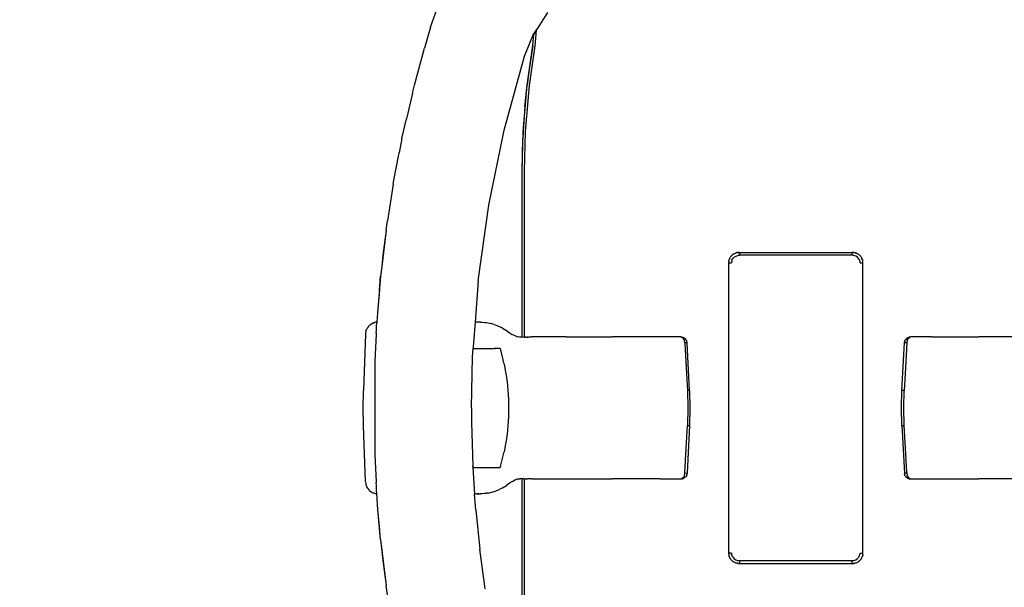
# Model space of a CAD drawing. Units: millimetres. Extents: x -365 to 1049, y 130 to 545.
# Drawn here: x 423 to 462, y 246 to 269 of the extents above; entities that cross this region are included whole.
import ezdxf

# ---------------------------------------------------------------- set-up
doc = ezdxf.new("R2010")
doc.units = ezdxf.units.MM
doc.header["$PDSIZE"] = -1
doc.layers.add('VP-DIM', color=7, linetype='Continuous')
doc.layers.add('VP-EQ', color=7, linetype='Continuous', true_color=0x8a3492)
doc.dimstyles.new('Strefa', dxfattribs={"dimtxt": 14, "dimasz": 20, "dimexe": 20, "dimexo": 50, "dimgap": 20, "dimtad": 0, "dimdec": 0, "dimzin": 0, "dimdsep": 46, "dimtxsty": 'Standard', "dimcen": 0.09, "dimadec": 0, "dimazin": 0, "dimtfac": 1, "dimtdec": 4, "dimtofl": 0, "dimtmove": 0, "dimatfit": 3, "dimfxl": 70, "dimfxlon": 1, "dimtolj": 1, "dimtzin": 0, "dimarcsym": 0})

# ---------------------------------------------------------------- blocks, each defined once
blk = doc.blocks.new('*D182')
at = {"layer": 'Defpoints', "color": 0}
for p in [(859.611, 524.629), (119.611, 253.336), (859.611, 253.336)]:
    blk.add_point(p, dxfattribs=at)
at = {"layer": 'VP-DIM', "color": 0, "lineweight": -2}
for p, q in [((119.611, 454.629), (119.611, 544.629)), ((859.611, 454.629), (859.611, 544.629)), ((139.611, 524.629), (452.111, 524.629)), ((839.611, 524.629), (527.111, 524.629))]:
    blk.add_line(p, q, dxfattribs=at)
at = {"layer": 'VP-DIM', "color": 0}
for points in [[(139.611, 527.962), (139.611, 521.295), (119.611, 524.629)], [(839.611, 521.295), (839.611, 527.962), (859.611, 524.629)]]:
    blk.add_solid(points, dxfattribs=at)
at = {"layer": 'VP-DIM', "color": 0, "insert": (489.611, 524.629), "char_height": 14, "attachment_point": 5}
blk.add_mtext('\\A1;740', dxfattribs=at)
blk = doc.blocks.new('wd0520')
at = {"layer": 'VP-EQ', "color": 0}
for p, q in [((2042.239, 80.122), (2042.504, 80.875)), ((2046.931, 80.712), (2046.521, 80.066)), ((2042.239, 80.122), (2041.992, 79.286)), ((2046.366, 79.821), (2046.451, 79.956)), ((2046.451, 79.956), (2046.389, 79.842)), ((2046.482, 80.004), (2046.424, 79.379)), ((2046.451, 79.956), (2046.482, 80.004)), ((2046.482, 80.004), (2046.521, 80.066)), ((2046.523, 80.027), (2046.521, 80.066)), ((2046.017, 78.96), (2046.337, 79.749)), ((2046.389, 79.842), (2046.337, 79.749)), ((2046.337, 79.749), (2046.366, 79.821)), ((2046.347, 79.393), (2046.389, 79.842)), ((2041.594, 77.802), (2041.992, 79.286)), ((2046.118, 77.8), (2046.347, 79.393)), ((2046.347, 79.393), (2046.173, 78.238)), ((2046.424, 79.379), (2046.196, 77.791)), ((2045.201, 75.994), (2046.017, 78.96)), ((2046.173, 78.238), (2046.118, 77.8)), ((2041.508, 77.48), (2041.593, 77.797)), ((2041.594, 77.802), (2041.593, 77.797)), ((2045.961, 75.943), (2046.118, 77.8)), ((2046.031, 76.941), (2046.118, 77.8)), ((2046.196, 77.791), (2046.039, 75.939)), ((2041.508, 77.48), (2041.271, 76.448)), ((2046.031, 76.941), (2045.961, 75.943)), ((2041.089, 75.658), (2041.266, 76.445)), ((2041.271, 76.448), (2041.266, 76.445)), ((2044.578, 72.983), (2045.201, 75.994)), ((2041.089, 75.658), (2040.979, 75.088)), ((2045.918, 74.335), (2045.961, 75.943)), ((2045.918, 74.335), (2045.946, 75.639)), ((2045.961, 75.943), (2045.946, 75.639)), ((2046.039, 75.939), (2045.996, 74.335)), ((2040.82, 74.262), (2040.976, 75.085)), ((2040.979, 75.088), (2040.976, 75.085)), ((2040.735, 73.823), (2040.82, 74.262)), ((2045.918, 67.685), (2045.918, 74.335)), ((2045.996, 74.335), (2045.996, 67.685)), ((2040.735, 73.823), (2040.504, 72.345)), ((2044.151, 69.941), (2044.578, 72.983)), ((2040.448, 71.977), (2040.504, 72.345)), ((2040.448, 71.977), (2040.272, 70.511)), ((2040.448, 71.977), (2040.322, 70.967)), ((2040.322, 70.967), (2040.272, 70.511)), ((2054.266, 70.857), (2054.257, 70.835)), ((2054.272, 70.868), (2054.266, 70.857)), ((2054.272, 70.868), (2054.283, 70.883)), ((2054.293, 70.904), (2054.283, 70.883)), ((2054.306, 70.917), (2054.293, 70.904)), ((2054.306, 70.917), (2054.314, 70.929)), ((2054.322, 70.939), (2054.314, 70.929)), ((2054.322, 70.939), (2054.326, 70.941)), ((2054.326, 70.941), (2054.34, 70.957)), ((2054.34, 70.957), (2054.348, 70.964)), ((2054.348, 70.964), (2054.359, 70.977)), ((2054.366, 70.981), (2054.359, 70.977)), ((2054.367, 70.979), (2054.359, 70.977)), ((2054.365, 70.793), (2054.406, 70.856)), ((2054.366, 70.981), (2054.38, 70.992)), ((2054.396, 71.005), (2054.38, 70.992)), ((2054.412, 71.014), (2054.396, 71.005)), ((2054.454, 70.901), (2054.406, 70.856)), ((2054.412, 71.014), (2054.426, 71.024)), ((2054.441, 71.033), (2054.426, 71.024)), ((2054.443, 71.03), (2054.426, 71.024)), ((2054.443, 71.03), (2054.428, 71.021)), ((2054.441, 71.033), (2054.451, 71.034)), ((2054.451, 71.034), (2054.443, 71.03)), ((2054.451, 71.034), (2054.459, 71.04)), ((2054.454, 70.901), (2054.515, 70.936)), ((2054.459, 71.04), (2054.468, 71.043)), ((2054.468, 71.043), (2054.491, 71.055)), ((2054.504, 71.057), (2054.491, 71.055)), ((2054.543, 71.072), (2054.504, 71.057)), ((2054.515, 70.936), (2054.591, 70.96)), ((2054.564, 71.074), (2054.543, 71.072)), ((2054.564, 71.074), (2054.581, 71.078)), ((2054.595, 71.081), (2054.581, 71.078)), ((2054.581, 71.078), (2054.596, 71.078)), ((2054.591, 70.96), (2054.648, 70.965)), ((2054.649, 71.085), (2054.595, 71.081)), ((2054.649, 71.085), (2054.596, 71.078)), ((2054.649, 71.075), (2054.648, 71.06)), ((2054.648, 71.039), (2054.648, 71.06)), ((2054.648, 71.039), (2054.648, 71.013)), ((2054.648, 70.985), (2054.648, 71.013)), ((2054.648, 70.965), (2054.648, 70.985)), ((2059.187, 70.965), (2054.648, 70.965)), ((2054.649, 71.075), (2054.649, 71.085)), ((2054.649, 71.085), (2059.186, 71.083)), ((2059.187, 71.075), (2059.186, 71.083)), ((2059.221, 71.083), (2059.186, 71.083)), ((2059.187, 71.06), (2059.187, 71.075)), ((2059.187, 71.039), (2059.187, 71.06)), ((2059.187, 71.039), (2059.187, 71.013)), ((2059.187, 70.985), (2059.187, 71.013)), ((2059.187, 70.965), (2059.187, 70.985)), ((2059.255, 70.957), (2059.187, 70.965)), ((2059.246, 71.08), (2059.221, 71.083)), ((2059.246, 71.08), (2059.254, 71.076)), ((2059.254, 71.076), (2059.262, 71.075)), ((2059.331, 70.931), (2059.255, 70.957)), ((2059.262, 71.075), (2059.27, 71.074)), ((2059.27, 71.074), (2059.274, 71.073)), ((2059.274, 71.073), (2059.293, 71.071)), ((2059.293, 71.071), (2059.311, 71.065)), ((2059.329, 71.061), (2059.311, 71.065)), ((2059.327, 71.059), (2059.311, 71.065)), ((2059.346, 71.053), (2059.329, 71.061)), ((2059.392, 70.893), (2059.331, 70.931)), ((2059.346, 71.053), (2059.368, 71.043)), ((2059.39, 71.035), (2059.368, 71.043)), ((2059.396, 71.031), (2059.39, 71.035)), ((2059.44, 70.842), (2059.392, 70.893)), ((2059.396, 71.031), (2059.398, 71.027)), ((2059.398, 71.027), (2059.411, 71.021)), ((2059.428, 71.013), (2059.411, 71.021)), ((2059.444, 70.999), (2059.428, 71.013)), ((2059.475, 70.78), (2059.44, 70.842)), ((2059.461, 70.989), (2059.444, 70.999)), ((2059.46, 70.987), (2059.444, 70.999)), ((2059.468, 70.982), (2059.461, 70.989)), ((2059.468, 70.982), (2059.472, 70.979)), ((2059.478, 70.975), (2059.472, 70.979)), ((2059.492, 70.959), (2059.478, 70.975)), ((2059.508, 70.945), (2059.492, 70.959)), ((2059.512, 70.94), (2059.508, 70.945)), ((2059.515, 70.937), (2059.512, 70.94)), ((2059.518, 70.932), (2059.513, 70.935)), ((2059.518, 70.932), (2059.515, 70.937)), ((2059.518, 70.932), (2059.523, 70.925)), ((2059.523, 70.925), (2059.527, 70.918)), ((2059.527, 70.918), (2059.546, 70.897)), ((2059.555, 70.879), (2059.546, 70.897)), ((2059.558, 70.872), (2059.555, 70.879)), ((2059.555, 70.879), (2059.569, 70.859)), ((2059.577, 70.837), (2059.569, 70.859)), ((2040.272, 70.511), (2040.226, 70.122)), ((2054.22, 70.684), (2054.217, 70.668)), ((2054.217, 70.668), (2054.218, 59.001)), ((2054.217, 70.668), (2054.335, 70.668)), ((2054.22, 70.715), (2054.224, 70.732)), ((2054.22, 70.715), (2054.22, 70.684)), ((2054.224, 70.732), (2054.229, 70.763)), ((2054.229, 70.763), (2054.239, 70.786)), ((2054.239, 70.786), (2054.24, 70.797)), ((2054.24, 70.797), (2054.244, 70.802)), ((2054.244, 70.802), (2054.246, 70.816)), ((2054.257, 70.835), (2054.246, 70.816)), ((2054.343, 70.729), (2054.335, 70.668)), ((2054.343, 70.729), (2054.365, 70.793)), ((2059.475, 70.78), (2059.497, 70.707)), ((2059.5, 70.668), (2059.497, 70.707)), ((2059.5, 70.668), (2059.617, 70.668)), ((2059.594, 70.802), (2059.577, 70.837)), ((2059.598, 70.784), (2059.591, 70.801)), ((2059.594, 70.802), (2059.598, 70.784)), ((2059.606, 70.761), (2059.598, 70.784)), ((2059.611, 70.735), (2059.606, 70.761)), ((2059.61, 70.729), (2059.611, 70.735)), ((2059.611, 70.726), (2059.61, 70.729)), ((2059.613, 70.717), (2059.611, 70.726)), ((2059.616, 70.704), (2059.613, 70.717)), ((2059.617, 70.668), (2059.616, 70.704)), ((2059.618, 59.001), (2059.617, 70.668)), ((2040.226, 70.122), (2040.104, 68.661)), ((2040.178, 69.584), (2040.226, 70.122)), ((2044.151, 69.941), (2044.026, 68.285)), ((2040.178, 69.584), (2040.104, 68.661)), ((2040.104, 68.661), (2040.073, 68.283)), ((2039.712, 68.073), (2039.704, 68.052)), ((2039.724, 68.083), (2039.712, 68.073)), ((2039.728, 68.09), (2039.724, 68.083)), ((2039.734, 68.097), (2039.728, 68.09)), ((2039.747, 68.111), (2039.734, 68.097)), ((2039.754, 68.119), (2039.747, 68.111)), ((2039.762, 68.127), (2039.754, 68.119)), ((2039.762, 68.127), (2039.775, 68.141)), ((2039.792, 68.162), (2039.775, 68.146)), ((2039.775, 68.146), (2039.775, 68.141)), ((2039.792, 68.162), (2039.805, 68.168)), ((2039.81, 68.174), (2039.805, 68.168)), ((2039.818, 68.18), (2039.81, 68.174)), ((2039.818, 68.18), (2039.838, 68.192)), ((2039.842, 68.196), (2039.838, 68.192)), ((2039.842, 68.196), (2039.871, 68.212)), ((2039.871, 68.212), (2039.879, 68.222)), ((2039.879, 68.222), (2039.882, 68.224)), ((2039.882, 68.224), (2039.885, 68.226)), ((2039.908, 68.233), (2039.885, 68.226)), ((2039.913, 68.237), (2039.908, 68.233)), ((2039.919, 68.239), (2039.913, 68.237)), ((2039.934, 68.244), (2039.919, 68.239)), ((2039.946, 68.25), (2039.934, 68.244)), ((2039.954, 68.252), (2039.946, 68.25)), ((2039.956, 68.254), (2039.954, 68.252)), ((2039.988, 68.263), (2039.956, 68.254)), ((2039.988, 68.263), (2039.991, 68.264)), ((2039.996, 68.269), (2039.991, 68.264)), ((2040.033, 68.274), (2039.996, 68.269)), ((2040.058, 68.281), (2040.033, 68.274)), ((2040.073, 68.283), (2040.058, 68.281)), ((2040.065, 68.07), (2040.068, 68.158)), ((2040.068, 68.158), (2040.071, 68.237)), ((2040.071, 68.272), (2040.073, 68.283)), ((2040.071, 68.272), (2040.071, 68.269)), ((2040.071, 68.269), (2040.071, 68.237)), ((2044.03, 68.277), (2043.963, 67.45)), ((2044.094, 68.285), (2044.026, 68.285)), ((2044.026, 68.285), (2044.03, 68.277)), ((2044.248, 68.285), (2044.094, 68.285)), ((2044.248, 68.285), (2044.314, 68.283)), ((2044.314, 68.283), (2044.411, 68.272)), ((2044.411, 68.272), (2044.483, 68.263)), ((2044.483, 68.263), (2044.601, 68.246)), ((2044.601, 68.246), (2044.646, 68.233)), ((2044.749, 68.204), (2044.646, 68.233)), ((2044.794, 68.192), (2044.749, 68.204)), ((2044.794, 68.192), (2044.943, 68.135)), ((2044.943, 68.135), (2045.092, 68.062)), ((2039.621, 67.795), (2039.542, 65.533)), ((2039.626, 67.857), (2039.621, 67.802)), ((2039.621, 67.802), (2039.621, 67.795)), ((2039.642, 67.916), (2039.626, 67.857)), ((2039.642, 67.929), (2039.656, 67.968)), ((2039.642, 67.929), (2039.642, 67.916)), ((2039.656, 67.968), (2039.675, 68.004)), ((2039.675, 68.004), (2039.686, 68.023)), ((2039.69, 68.033), (2039.686, 68.023)), ((2039.69, 68.033), (2039.695, 68.046)), ((2039.695, 68.046), (2039.7, 68.047)), ((2039.7, 68.047), (2039.704, 68.052)), ((2040.05, 67.785), (2040.001, 66.73)), ((2040.051, 67.79), (2040.05, 67.785)), ((2040.053, 67.834), (2040.051, 67.796)), ((2040.053, 67.834), (2040.06, 67.956)), ((2040.06, 67.956), (2040.065, 68.07)), ((2045.135, 68.04), (2045.092, 68.062)), ((2045.135, 68.04), (2045.283, 67.951)), ((2045.283, 67.951), (2045.414, 67.856)), ((2045.422, 67.853), (2045.414, 67.856)), ((2045.422, 67.853), (2045.47, 67.816)), ((2045.47, 67.816), (2045.508, 67.79)), ((2045.606, 67.739), (2045.508, 67.79)), ((2045.695, 67.705), (2045.606, 67.739)), ((2045.695, 67.705), (2045.727, 67.703)), ((2045.727, 67.703), (2045.812, 67.685)), ((2045.812, 67.685), (2045.839, 67.685)), ((2045.839, 67.685), (2045.918, 67.685)), ((2045.918, 67.685), (2045.939, 67.685)), ((2045.939, 67.685), (2045.991, 67.682)), ((2045.991, 67.682), (2045.996, 67.685)), ((2045.996, 67.685), (2046.005, 67.683)), ((2045.996, 67.685), (2045.996, 67.677)), ((2046.005, 67.683), (2046.031, 67.683)), ((2046.088, 67.683), (2046.031, 67.683)), ((2046.108, 67.685), (2046.088, 67.683)), ((2046.088, 67.683), (2046.128, 67.683)), ((2046.108, 67.685), (2046.128, 67.683)), ((2046.128, 67.683), (2046.152, 67.68)), ((2046.158, 67.677), (2046.152, 67.68)), ((2046.158, 67.677), (2046.202, 67.685)), ((2046.202, 67.685), (2046.291, 67.685)), ((2047.681, 67.685), (2046.291, 67.685)), ((2047.681, 67.685), (2049.555, 67.685)), ((2051.455, 67.685), (2049.555, 67.685)), ((2051.659, 67.685), (2051.455, 67.685)), ((2052.297, 67.685), (2051.659, 67.685)), ((2052.297, 67.685), (2052.302, 67.685)), ((2052.297, 67.685), (2052.304, 67.683)), ((2052.304, 67.683), (2052.302, 67.685)), ((2052.304, 67.679), (2052.304, 67.683)), ((2052.315, 67.679), (2052.304, 67.683)), ((2052.304, 67.679), (2052.315, 67.679)), ((2052.315, 67.679), (2052.325, 67.677)), ((2052.325, 67.677), (2052.329, 67.677)), ((2052.342, 67.68), (2052.329, 67.677)), ((2052.329, 67.677), (2052.332, 67.675)), ((2052.332, 67.675), (2052.357, 67.668)), ((2052.368, 67.653), (2052.332, 67.675)), ((2052.342, 67.68), (2052.346, 67.681)), ((2052.346, 67.681), (2052.357, 67.678)), ((2052.367, 67.677), (2052.357, 67.678)), ((2052.367, 67.677), (2052.378, 67.672)), ((2061.468, 67.677), (2061.41, 67.653)), ((2061.467, 67.653), (2061.506, 67.677)), ((2061.468, 67.677), (2061.487, 67.68)), ((2061.487, 67.68), (2061.489, 67.681)), ((2061.531, 67.685), (2061.489, 67.681)), ((2061.506, 67.677), (2061.531, 67.685)), ((2061.531, 67.685), (2061.531, 67.679)), ((2062.176, 67.685), (2061.531, 67.685)), ((2062.176, 67.685), (2062.175, 67.681)), ((2062.38, 67.685), (2062.176, 67.685)), ((2062.38, 67.685), (2064.28, 67.685)), ((2066.154, 67.685), (2064.28, 67.685)), ((2043.952, 67.295), (2043.947, 67.227)), ((2043.955, 67.335), (2043.952, 67.295)), ((2043.961, 67.422), (2043.955, 67.335)), ((2043.963, 67.45), (2043.961, 67.422)), ((2052.402, 67.615), (2052.368, 67.653)), ((2052.378, 67.672), (2052.386, 67.671)), ((2052.386, 67.671), (2052.391, 67.668)), ((2052.425, 67.653), (2052.391, 67.668)), ((2052.428, 67.565), (2052.402, 67.615)), ((2052.425, 67.653), (2052.476, 67.616)), ((2052.428, 67.565), (2052.446, 67.507)), ((2052.452, 67.444), (2052.446, 67.507)), ((2052.514, 67.446), (2052.452, 67.444)), ((2052.452, 67.444), (2052.509, 66.45)), ((2052.476, 67.616), (2052.48, 67.612)), ((2052.51, 67.575), (2052.48, 67.612)), ((2052.516, 67.567), (2052.51, 67.575)), ((2052.542, 67.447), (2052.514, 67.446)), ((2052.543, 67.51), (2052.516, 67.567)), ((2052.554, 67.448), (2052.542, 67.447)), ((2052.543, 67.51), (2052.544, 67.5)), ((2052.544, 67.5), (2052.547, 67.492)), ((2052.547, 67.486), (2052.547, 67.492)), ((2052.554, 67.448), (2052.547, 67.486)), ((2052.649, 65.537), (2052.554, 67.448)), ((2061.186, 65.537), (2061.281, 67.448)), ((2061.281, 67.448), (2061.288, 67.486)), ((2061.286, 67.484), (2061.281, 67.448)), ((2061.292, 67.447), (2061.281, 67.448)), ((2061.292, 67.501), (2061.286, 67.484)), ((2061.292, 67.501), (2061.288, 67.486)), ((2061.296, 67.516), (2061.292, 67.51)), ((2061.292, 67.501), (2061.292, 67.51)), ((2061.383, 67.444), (2061.292, 67.447)), ((2061.299, 67.527), (2061.296, 67.516)), ((2061.299, 67.527), (2061.302, 67.531)), ((2061.302, 67.531), (2061.319, 67.568)), ((2061.319, 67.568), (2061.325, 67.575)), ((2061.325, 67.575), (2061.348, 67.604)), ((2061.383, 67.444), (2061.326, 66.45)), ((2061.359, 67.616), (2061.348, 67.604)), ((2061.359, 67.616), (2061.363, 67.619)), ((2061.363, 67.619), (2061.398, 67.645)), ((2061.39, 67.507), (2061.383, 67.444)), ((2061.39, 67.507), (2061.407, 67.565)), ((2061.398, 67.645), (2061.401, 67.648)), ((2061.41, 67.653), (2061.401, 67.648)), ((2061.407, 67.565), (2061.433, 67.615)), ((2061.467, 67.653), (2061.433, 67.615)), ((2043.921, 66.882), (2043.947, 67.227)), ((2043.947, 67.227), (2043.956, 67.232)), ((2043.956, 67.232), (2043.959, 67.231)), ((2043.959, 67.231), (2043.974, 67.227)), ((2043.974, 67.227), (2043.981, 67.227)), ((2043.981, 67.227), (2044.07, 67.227)), ((2044.07, 67.227), (2044.796, 67.226)), ((2044.83, 67.233), (2044.796, 67.226)), ((2044.83, 67.233), (2044.838, 67.229)), ((2044.838, 67.229), (2044.844, 67.226)), ((2045.015, 67.227), (2044.844, 67.226)), ((2045.035, 67.227), (2045.015, 67.227)), ((2045.035, 67.227), (2045.039, 67.227)), ((2045.056, 67.164), (2045.039, 67.227)), ((2045.201, 66.593), (2045.056, 67.164)), ((2040.001, 66.73), (2040.001, 62.94)), ((2043.877, 64.835), (2043.921, 66.882)), ((2045.201, 66.593), (2045.317, 65.895)), ((2052.509, 66.45), (2052.56, 65.533)), ((2061.326, 66.45), (2061.275, 65.533)), ((2045.317, 65.895), (2045.376, 65.189)), ((2039.53, 64.835), (2039.542, 65.533)), ((2052.638, 65.536), (2052.56, 65.533)), ((2052.56, 65.533), (2052.578, 64.835)), ((2052.638, 65.536), (2052.649, 65.537)), ((2052.649, 65.537), (2052.665, 64.835)), ((2061.17, 64.835), (2061.186, 65.537)), ((2061.186, 65.537), (2061.197, 65.536)), ((2061.275, 65.533), (2061.197, 65.536)), ((2061.257, 64.835), (2061.275, 65.533)), ((2045.376, 65.189), (2045.376, 64.923)), ((2045.376, 64.923), (2045.376, 64.481)), ((2039.542, 64.137), (2039.53, 64.835)), ((2043.877, 64.835), (2043.88, 64.263)), ((2052.578, 64.835), (2052.56, 64.137)), ((2052.665, 64.835), (2052.649, 64.133)), ((2061.186, 64.133), (2061.17, 64.835)), ((2061.275, 64.137), (2061.257, 64.835)), ((2039.621, 61.874), (2039.542, 64.137)), ((2043.88, 64.263), (2043.934, 62.497)), ((2045.376, 64.481), (2045.317, 63.775)), ((2052.509, 63.22), (2052.56, 64.137)), ((2052.649, 64.133), (2052.554, 62.222)), ((2052.56, 64.137), (2052.638, 64.133)), ((2052.649, 64.133), (2052.638, 64.133)), ((2061.186, 64.133), (2061.281, 62.222)), ((2061.197, 64.133), (2061.186, 64.133)), ((2061.197, 64.133), (2061.275, 64.137)), ((2061.326, 63.22), (2061.275, 64.137)), ((2045.317, 63.775), (2045.201, 63.077)), ((2040.001, 62.94), (2040.051, 61.885)), ((2045.052, 62.489), (2045.201, 63.077)), ((2052.452, 62.226), (2052.509, 63.22)), ((2061.383, 62.226), (2061.326, 63.22)), ((2043.936, 62.471), (2043.934, 62.497)), ((2043.936, 62.471), (2043.937, 62.443)), ((2043.956, 62.443), (2043.937, 62.443)), ((2043.937, 62.443), (2043.942, 62.378)), ((2043.942, 62.378), (2043.945, 62.335)), ((2043.945, 62.335), (2043.95, 62.255)), ((2043.95, 62.255), (2043.952, 62.228)), ((2043.952, 62.228), (2044.009, 61.385)), ((2043.959, 62.438), (2043.956, 62.443)), ((2043.981, 62.443), (2043.959, 62.438)), ((2043.981, 62.443), (2045.017, 62.443)), ((2045.017, 62.443), (2045.03, 62.443)), ((2045.03, 62.443), (2045.035, 62.443)), ((2045.035, 62.443), (2045.039, 62.443)), ((2045.052, 62.489), (2045.039, 62.443)), ((2052.446, 62.163), (2052.428, 62.105)), ((2052.446, 62.163), (2052.452, 62.226)), ((2052.452, 62.226), (2052.543, 62.222)), ((2052.533, 62.138), (2052.516, 62.102)), ((2052.536, 62.142), (2052.533, 62.138)), ((2052.536, 62.142), (2052.538, 62.151)), ((2052.538, 62.151), (2052.539, 62.153)), ((2052.539, 62.153), (2052.543, 62.16)), ((2052.543, 62.222), (2052.554, 62.222)), ((2052.544, 62.169), (2052.543, 62.16)), ((2052.554, 62.222), (2052.544, 62.169)), ((2052.544, 62.169), (2052.549, 62.185)), ((2052.549, 62.185), (2052.554, 62.222)), ((2061.281, 62.222), (2061.288, 62.184)), ((2061.281, 62.222), (2061.293, 62.222)), ((2061.288, 62.178), (2061.288, 62.184)), ((2061.292, 62.166), (2061.288, 62.178)), ((2061.292, 62.166), (2061.292, 62.16)), ((2061.298, 62.151), (2061.292, 62.16)), ((2061.293, 62.222), (2061.321, 62.224)), ((2061.302, 62.138), (2061.298, 62.151)), ((2061.319, 62.102), (2061.302, 62.138)), ((2061.321, 62.224), (2061.383, 62.226)), ((2061.383, 62.226), (2061.39, 62.163)), ((2061.407, 62.105), (2061.39, 62.163)), ((2039.621, 61.867), (2039.621, 61.874)), ((2039.621, 61.867), (2039.631, 61.787)), ((2039.631, 61.787), (2039.639, 61.762)), ((2039.639, 61.762), (2039.641, 61.754)), ((2039.642, 61.741), (2039.641, 61.754)), ((2039.642, 61.741), (2039.66, 61.695)), ((2040.051, 61.885), (2040.053, 61.835)), ((2040.06, 61.713), (2040.053, 61.835)), ((2045.409, 61.811), (2045.283, 61.719)), ((2045.422, 61.816), (2045.409, 61.811)), ((2045.422, 61.816), (2045.47, 61.854)), ((2045.47, 61.854), (2045.544, 61.898)), ((2045.544, 61.898), (2045.606, 61.931)), ((2045.606, 61.931), (2045.711, 61.97)), ((2045.649, 61.953), (2045.606, 61.931)), ((2045.741, 61.977), (2045.711, 61.97)), ((2045.753, 61.977), (2045.741, 61.977)), ((2045.771, 61.981), (2045.753, 61.977)), ((2045.775, 61.985), (2045.771, 61.981)), ((2045.775, 61.985), (2045.831, 61.985)), ((2045.918, 61.985), (2045.831, 61.985)), ((2045.939, 61.985), (2045.918, 61.985)), ((2045.918, 55.335), (2045.918, 61.985)), ((2045.996, 61.987), (2045.939, 61.985)), ((2045.996, 61.993), (2045.996, 61.987)), ((2045.996, 61.987), (2046.005, 61.987)), ((2045.996, 61.987), (2045.996, 55.335)), ((2046.005, 61.987), (2046.031, 61.987)), ((2046.031, 61.987), (2046.089, 61.986)), ((2046.089, 61.986), (2046.108, 61.985)), ((2046.108, 61.985), (2046.133, 61.987)), ((2046.155, 61.99), (2046.133, 61.987)), ((2046.155, 61.99), (2046.158, 61.993)), ((2046.202, 61.985), (2046.158, 61.993)), ((2046.291, 61.985), (2046.202, 61.985)), ((2046.291, 61.985), (2047.681, 61.985)), ((2047.681, 61.985), (2049.555, 61.985)), ((2051.455, 61.985), (2049.555, 61.985)), ((2051.455, 61.985), (2051.659, 61.985)), ((2051.659, 61.985), (2051.682, 61.985)), ((2051.682, 61.985), (2052.304, 61.985)), ((2052.304, 61.985), (2052.304, 61.991)), ((2052.327, 61.989), (2052.304, 61.985)), ((2052.329, 61.993), (2052.327, 61.989)), ((2052.368, 62.017), (2052.329, 61.993)), ((2052.335, 61.989), (2052.329, 61.993)), ((2052.342, 61.989), (2052.335, 61.989)), ((2052.348, 61.989), (2052.342, 61.989)), ((2052.342, 61.989), (2052.346, 61.989)), ((2052.346, 61.989), (2052.348, 61.989)), ((2052.348, 61.989), (2052.353, 61.991)), ((2052.367, 61.993), (2052.353, 61.991)), ((2052.367, 61.993), (2052.425, 62.016)), ((2052.368, 62.017), (2052.402, 62.055)), ((2052.428, 62.105), (2052.402, 62.055)), ((2052.425, 62.016), (2052.434, 62.022)), ((2052.437, 62.025), (2052.434, 62.022)), ((2052.472, 62.05), (2052.437, 62.025)), ((2052.476, 62.054), (2052.472, 62.05)), ((2052.476, 62.054), (2052.488, 62.065)), ((2052.51, 62.095), (2052.488, 62.065)), ((2052.516, 62.102), (2052.51, 62.095)), ((2061.319, 62.102), (2061.325, 62.095)), ((2061.325, 62.095), (2061.355, 62.057)), ((2061.359, 62.054), (2061.355, 62.057)), ((2061.41, 62.016), (2061.359, 62.054)), ((2061.407, 62.105), (2061.433, 62.055)), ((2061.41, 62.016), (2061.444, 62.001)), ((2061.433, 62.055), (2061.467, 62.017)), ((2061.449, 61.999), (2061.444, 62.001)), ((2061.459, 61.997), (2061.449, 61.999)), ((2061.468, 61.993), (2061.459, 61.997)), ((2061.506, 61.993), (2061.467, 62.017)), ((2061.468, 61.993), (2061.489, 61.99)), ((2061.478, 62.001), (2061.506, 61.993)), ((2061.489, 61.99), (2061.493, 61.988)), ((2061.493, 61.988), (2061.502, 61.989)), ((2061.502, 61.989), (2061.506, 61.993)), ((2061.51, 61.993), (2061.506, 61.993)), ((2061.52, 61.99), (2061.51, 61.993)), ((2061.512, 61.987), (2061.51, 61.993)), ((2061.52, 61.99), (2061.512, 61.987)), ((2061.52, 61.99), (2061.531, 61.987)), ((2061.531, 61.991), (2061.531, 61.987)), ((2061.531, 61.987), (2061.533, 61.985)), ((2061.533, 61.985), (2062.176, 61.985)), ((2062.175, 61.99), (2062.176, 61.985)), ((2062.176, 61.985), (2062.38, 61.985)), ((2062.38, 61.985), (2064.28, 61.985)), ((2066.154, 61.985), (2064.28, 61.985)), ((2039.66, 61.695), (2039.665, 61.679)), ((2039.665, 61.679), (2039.683, 61.649)), ((2039.683, 61.649), (2039.69, 61.637)), ((2039.695, 61.623), (2039.69, 61.637)), ((2039.695, 61.623), (2039.708, 61.607)), ((2039.708, 61.607), (2039.724, 61.581)), ((2039.724, 61.581), (2039.755, 61.549)), ((2039.775, 61.524), (2039.755, 61.549)), ((2039.775, 61.524), (2039.781, 61.522)), ((2039.781, 61.522), (2039.804, 61.498)), ((2039.804, 61.498), (2039.876, 61.45)), ((2039.876, 61.45), (2039.879, 61.447)), ((2039.879, 61.447), (2039.884, 61.445)), ((2039.884, 61.445), (2039.89, 61.441)), ((2039.89, 61.441), (2039.919, 61.43)), ((2039.919, 61.43), (2039.926, 61.429)), ((2039.926, 61.429), (2039.936, 61.424)), ((2039.936, 61.424), (2039.948, 61.42)), ((2039.956, 61.416), (2039.948, 61.42)), ((2039.991, 61.405), (2039.956, 61.416)), ((2039.991, 61.405), (2039.996, 61.401)), ((2039.996, 61.401), (2040.014, 61.398)), ((2040.014, 61.398), (2040.027, 61.395)), ((2040.027, 61.395), (2040.032, 61.396)), ((2040.032, 61.396), (2040.058, 61.389)), ((2040.075, 61.388), (2040.058, 61.389)), ((2040.065, 61.598), (2040.06, 61.713)), ((2040.069, 61.498), (2040.065, 61.598)), ((2040.071, 61.418), (2040.069, 61.498)), ((2040.071, 61.418), (2040.071, 61.401)), ((2040.071, 61.401), (2040.071, 61.398)), ((2040.075, 61.388), (2040.071, 61.398)), ((2040.124, 60.76), (2040.075, 61.388)), ((2044.009, 61.385), (2044.094, 61.385)), ((2044.053, 60.734), (2044.009, 61.385)), ((2044.03, 61.393), (2044.094, 61.385)), ((2044.184, 61.393), (2044.094, 61.385)), ((2044.094, 61.385), (2044.248, 61.385)), ((2044.248, 61.385), (2044.309, 61.393)), ((2044.315, 61.386), (2044.248, 61.385)), ((2044.395, 61.396), (2044.315, 61.386)), ((2044.453, 61.398), (2044.395, 61.396)), ((2044.453, 61.398), (2044.483, 61.407)), ((2044.511, 61.41), (2044.483, 61.407)), ((2044.546, 61.419), (2044.511, 61.41)), ((2044.546, 61.419), (2044.601, 61.424)), ((2044.646, 61.436), (2044.601, 61.424)), ((2044.646, 61.436), (2044.749, 61.465)), ((2044.749, 61.465), (2044.794, 61.478)), ((2044.794, 61.478), (2044.943, 61.535)), ((2044.943, 61.535), (2045.092, 61.608)), ((2045.092, 61.608), (2045.135, 61.63)), ((2045.135, 61.63), (2045.283, 61.719)), ((2040.178, 60.085), (2040.124, 60.76)), ((2040.226, 59.549), (2040.124, 60.76)), ((2044.053, 60.734), (2044.216, 59.158)), ((2040.226, 59.549), (2040.178, 60.085)), ((2040.226, 59.549), (2040.322, 58.703)), ((2040.226, 59.549), (2040.447, 57.699)), ((2044.434, 57.566), (2044.216, 59.158)), ((2054.218, 59.001), (2054.22, 58.986)), ((2054.335, 59.001), (2054.218, 59.001)), ((2054.221, 58.973), (2054.219, 58.966)), ((2054.22, 58.986), (2054.221, 58.973)), ((2054.335, 59.001), (2054.338, 58.962)), ((2059.493, 58.941), (2059.5, 59.001)), ((2059.5, 59.001), (2059.618, 59.001)), ((2059.615, 58.955), (2059.616, 58.987)), ((2059.616, 58.987), (2059.618, 59.001)), ((2040.322, 58.703), (2040.447, 57.699)), ((2054.219, 58.966), (2054.222, 58.952)), ((2054.222, 58.952), (2054.224, 58.935)), ((2054.224, 58.935), (2054.229, 58.908)), ((2054.226, 58.935), (2054.229, 58.908)), ((2054.229, 58.908), (2054.238, 58.885)), ((2054.241, 58.868), (2054.238, 58.885)), ((2054.238, 58.885), (2054.253, 58.844)), ((2054.253, 58.844), (2054.241, 58.868)), ((2054.253, 58.844), (2054.259, 58.833)), ((2054.259, 58.833), (2054.266, 58.811)), ((2054.272, 58.803), (2054.266, 58.811)), ((2054.274, 58.798), (2054.272, 58.803)), ((2054.274, 58.798), (2054.277, 58.797)), ((2054.289, 58.772), (2054.277, 58.797)), ((2054.308, 58.752), (2054.289, 58.772)), ((2054.308, 58.752), (2054.31, 58.747)), ((2054.31, 58.747), (2054.318, 58.737)), ((2054.318, 58.737), (2054.32, 58.732)), ((2054.318, 58.737), (2054.322, 58.735)), ((2054.32, 58.732), (2054.323, 58.73)), ((2054.323, 58.73), (2054.327, 58.724)), ((2054.327, 58.724), (2054.343, 58.71)), ((2054.36, 58.889), (2054.338, 58.962)), ((2054.357, 58.694), (2054.343, 58.71)), ((2054.357, 58.694), (2054.363, 58.69)), ((2054.36, 58.889), (2054.395, 58.827)), ((2054.367, 58.688), (2054.363, 58.69)), ((2054.367, 58.688), (2054.374, 58.681)), ((2054.374, 58.681), (2054.391, 58.67)), ((2054.376, 58.683), (2054.391, 58.67)), ((2054.391, 58.67), (2054.407, 58.657)), ((2054.395, 58.827), (2054.443, 58.777)), ((2054.407, 58.657), (2054.425, 58.649)), ((2054.437, 58.642), (2054.425, 58.649)), ((2054.439, 58.639), (2054.437, 58.642)), ((2054.439, 58.639), (2054.445, 58.635)), ((2054.443, 58.777), (2054.504, 58.738)), ((2054.489, 58.617), (2054.445, 58.635)), ((2054.489, 58.617), (2054.506, 58.609)), ((2054.504, 58.738), (2054.58, 58.712)), ((2054.506, 58.609), (2054.524, 58.605)), ((2054.508, 58.611), (2054.524, 58.605)), ((2054.542, 58.598), (2054.524, 58.605)), ((2054.565, 58.595), (2054.542, 58.598)), ((2054.578, 58.594), (2054.565, 58.595)), ((2054.581, 58.593), (2054.578, 58.594)), ((2054.58, 58.712), (2054.648, 58.705)), ((2054.581, 58.593), (2054.589, 58.59)), ((2054.601, 58.589), (2054.589, 58.59)), ((2054.614, 58.586), (2054.601, 58.589)), ((2054.614, 58.586), (2054.63, 58.587)), ((2054.63, 58.587), (2054.639, 58.586)), ((2054.639, 58.586), (2054.649, 58.585)), ((2054.648, 58.705), (2059.187, 58.705)), ((2054.648, 58.678), (2054.648, 58.705)), ((2054.648, 58.678), (2054.648, 58.652)), ((2054.648, 58.652), (2054.648, 58.63)), ((2054.648, 58.63), (2054.648, 58.611)), ((2054.648, 58.611), (2054.649, 58.596)), ((2054.649, 58.596), (2054.649, 58.588)), ((2054.649, 58.588), (2054.649, 58.585)), ((2054.649, 58.585), (2059.186, 58.585)), ((2059.186, 58.588), (2059.187, 58.596)), ((2059.186, 58.585), (2059.239, 58.591)), ((2059.186, 58.585), (2059.186, 58.588)), ((2059.186, 58.585), (2059.24, 58.588)), ((2059.187, 58.705), (2059.255, 58.712)), ((2059.187, 58.705), (2059.187, 58.678)), ((2059.187, 58.652), (2059.187, 58.678)), ((2059.187, 58.63), (2059.187, 58.652)), ((2059.187, 58.611), (2059.187, 58.63)), ((2059.187, 58.596), (2059.187, 58.611)), ((2059.249, 58.59), (2059.239, 58.591)), ((2059.24, 58.588), (2059.249, 58.59)), ((2059.249, 58.59), (2059.254, 58.591)), ((2059.254, 58.591), (2059.266, 58.595)), ((2059.255, 58.712), (2059.328, 58.737)), ((2059.266, 58.595), (2059.292, 58.598)), ((2059.319, 58.608), (2059.292, 58.598)), ((2059.319, 58.608), (2059.331, 58.613)), ((2059.328, 58.737), (2059.39, 58.776)), ((2059.331, 58.613), (2059.344, 58.614)), ((2059.344, 58.614), (2059.382, 58.634)), ((2059.382, 58.634), (2059.392, 58.639)), ((2059.394, 58.637), (2059.382, 58.634)), ((2059.39, 58.776), (2059.436, 58.823)), ((2059.392, 58.639), (2059.404, 58.644)), ((2059.394, 58.637), (2059.404, 58.644)), ((2059.404, 58.644), (2059.409, 58.646)), ((2059.409, 58.646), (2059.419, 58.654)), ((2059.439, 58.664), (2059.419, 58.654)), ((2059.47, 58.878), (2059.436, 58.823)), ((2059.439, 58.664), (2059.456, 58.679)), ((2059.46, 58.683), (2059.456, 58.679)), ((2059.47, 58.688), (2059.46, 58.683)), ((2059.47, 58.878), (2059.493, 58.941)), ((2059.47, 58.688), (2059.476, 58.692)), ((2059.495, 58.714), (2059.476, 58.692)), ((2059.504, 58.722), (2059.495, 58.714)), ((2059.509, 58.729), (2059.504, 58.722)), ((2059.514, 58.731), (2059.509, 58.729)), ((2059.514, 58.731), (2059.517, 58.736)), ((2059.517, 58.736), (2059.522, 58.741)), ((2059.522, 58.741), (2059.525, 58.748)), ((2059.525, 58.748), (2059.542, 58.766)), ((2059.557, 58.795), (2059.542, 58.766)), ((2059.557, 58.795), (2059.561, 58.803)), ((2059.566, 58.807), (2059.561, 58.803)), ((2059.566, 58.807), (2059.569, 58.812)), ((2059.569, 58.812), (2059.577, 58.831)), ((2059.577, 58.831), (2059.589, 58.854)), ((2059.589, 58.854), (2059.594, 58.874)), ((2059.594, 58.874), (2059.606, 58.907)), ((2059.608, 58.929), (2059.606, 58.907)), ((2059.611, 58.938), (2059.608, 58.929)), ((2059.611, 58.938), (2059.61, 58.944)), ((2059.611, 58.938), (2059.613, 58.943)), ((2059.613, 58.948), (2059.615, 58.955)), ((2059.613, 58.943), (2059.613, 58.948)), ((2040.504, 57.324), (2040.447, 57.699))]:
    blk.add_line(p, q, dxfattribs=at)
blk = doc.blocks.new('WD0520 2D_')
at = {"layer": 'VP-EQ', "color": 0}
blk.add_blockref('wd0520', (0, 0), dxfattribs=at)

msp = doc.modelspace()

# ---------------------------------------------------------------- block references
at = {"layer": 'VP-EQ', "color": 0}
msp.add_blockref('WD0520 2D_', (-1603.043, 188.294), dxfattribs=at)

# ---------------------------------------------------------------- dimensions: what is measured, and where the dimension line sits
at = {"layer": 'VP-DIM', "color": 0}
dim = msp.add_linear_dim(base=(859.611, 524.629), p1=(119.611, 253.336), p2=(859.611, 253.336), dimstyle='Strefa', dxfattribs=at)
dim.commit()
dim.dimension.update_dxf_attribs({"geometry": '*D182', "text_midpoint": (489.611, 524.629)})

doc.saveas('drawing.dxf')
